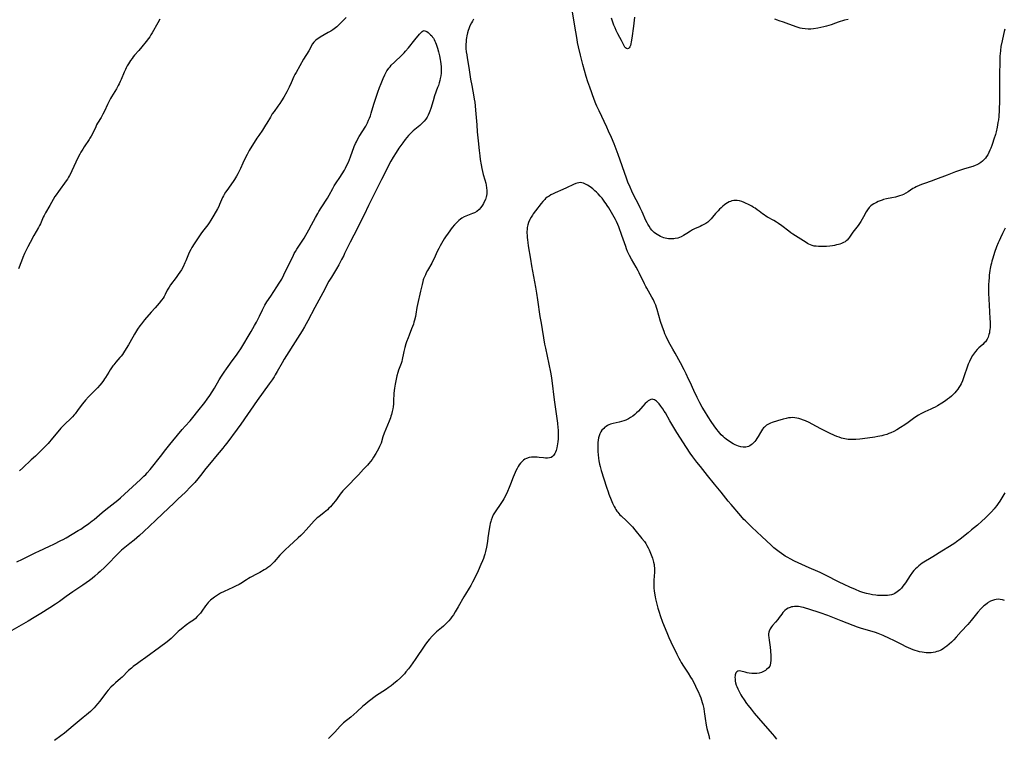
# Model space of a CAD drawing. Units: inches. Extents: x 2098551 to 2103928, y 170185 to 175635.
# Drawn here: x 2100004 to 2100324, y 172572 to 172806 of the extents above; entities that cross this region are included whole.
import ezdxf

# ---------------------------------------------------------------- set-up
doc = ezdxf.new("R2010")
doc.units = ezdxf.units.IN
doc.header["$MEASUREMENT"] = 0
doc.layers.add('c_06_T15S_R20E', color=7, linetype='Continuous')

msp = doc.modelspace()

# ---------------------------------------------------------------- linework, layer by layer
at = {"layer": 'c_06_T15S_R20E'}
for points in [[(2100324.29, 172802.45, 1036), (2100324.1, 172801.75, 1036), (2100323.86, 172800.8, 1036), (2100323.42, 172798.71, 1036), (2100323.07, 172796.82, 1036), (2100322.89, 172795.52, 1036), (2100322.79, 172794.47, 1036), (2100322.74, 172793.83, 1036), (2100322.68, 172792.55, 1036), (2100322.56, 172787.16, 1036), (2100322.57, 172785.25, 1036), (2100322.65, 172781.8, 1036), (2100322.65, 172780.52, 1036), (2100322.62, 172779.37, 1036), (2100322.48, 172776.18, 1036), (2100322.34, 172774.18, 1036), (2100322.22, 172773.03, 1036), (2100322.1, 172772.15, 1036), (2100321.98, 172771.46, 1036), (2100321.83, 172770.69, 1036), (2100321.47, 172769.15, 1036), (2100321.25, 172768.28, 1036), (2100320.81, 172766.74, 1036), (2100320.37, 172765.39, 1036), (2100320.12, 172764.69, 1036), (2100319.79, 172763.83, 1036), (2100319.5, 172763.14, 1036), (2100319.15, 172762.38, 1036), (2100318.8, 172761.73, 1036), (2100318.42, 172761.12, 1036), (2100318, 172760.54, 1036), (2100317.55, 172760.03, 1036), (2100317.08, 172759.58, 1036), (2100316.57, 172759.18, 1036), (2100315.92, 172758.75, 1036), (2100315.22, 172758.39, 1036), (2100314.67, 172758.16, 1036), (2100313.91, 172757.91, 1036), (2100311.2, 172757.13, 1036), (2100309.56, 172756.6, 1036), (2100308.32, 172756.14, 1036), (2100305.54, 172755.06, 1036), (2100301.85, 172753.68, 1036), (2100300.35, 172753.13, 1036), (2100298.2, 172752.39, 1036), (2100297.53, 172752.14, 1036), (2100296.74, 172751.81, 1036), (2100295.54, 172751.28, 1036), (2100294.96, 172750.98, 1036), (2100294.47, 172750.7, 1036), (2100292.91, 172749.69, 1036), (2100292.18, 172749.23, 1036), (2100291.42, 172748.82, 1036), (2100290.83, 172748.56, 1036), (2100290.16, 172748.31, 1036), (2100289.47, 172748.11, 1036), (2100288.78, 172747.93, 1036), (2100287.62, 172747.69, 1036), (2100285.89, 172747.35, 1036), (2100284.96, 172747.12, 1036), (2100284.48, 172746.97, 1036), (2100283.78, 172746.73, 1036), (2100283.17, 172746.5, 1036), (2100282.58, 172746.24, 1036), (2100282.16, 172746.03, 1036), (2100281.75, 172745.81, 1036), (2100281.22, 172745.47, 1036), (2100280.74, 172745.1, 1036), (2100280.21, 172744.58, 1036), (2100279.66, 172743.84, 1036), (2100279.25, 172743.15, 1036), (2100278.36, 172741.51, 1036), (2100277.52, 172740.03, 1036), (2100277.14, 172739.4, 1036), (2100276.72, 172738.77, 1036), (2100276.28, 172738.18, 1036), (2100274.99, 172736.52, 1036), (2100273.88, 172734.94, 1036), (2100273.5, 172734.45, 1036), (2100273.09, 172733.99, 1036), (2100272.83, 172733.75, 1036), (2100272.41, 172733.44, 1036), (2100271.88, 172733.15, 1036), (2100271.3, 172732.9, 1036), (2100270.7, 172732.69, 1036), (2100270.28, 172732.57, 1036), (2100269.6, 172732.4, 1036), (2100268.97, 172732.27, 1036), (2100268.32, 172732.15, 1036), (2100267.42, 172732.03, 1036), (2100266.38, 172731.95, 1036), (2100265.6, 172731.91, 1036), (2100264.55, 172731.9, 1036), (2100263.81, 172731.91, 1036), (2100263.08, 172731.96, 1036), (2100262.4, 172732.05, 1036), (2100261.73, 172732.21, 1036), (2100261.2, 172732.4, 1036), (2100260.69, 172732.64, 1036), (2100260.23, 172732.89, 1036), (2100259.77, 172733.16, 1036), (2100255.49, 172735.91, 1036), (2100254.81, 172736.37, 1036), (2100254.19, 172736.83, 1036), (2100251.88, 172738.57, 1036), (2100250.75, 172739.39, 1036), (2100250.17, 172739.78, 1036), (2100249.29, 172740.32, 1036), (2100247.24, 172741.44, 1036), (2100246.72, 172741.75, 1036), (2100246.13, 172742.14, 1036), (2100245.59, 172742.53, 1036), (2100244.46, 172743.41, 1036), (2100243.83, 172743.86, 1036), (2100243.19, 172744.3, 1036), (2100242.7, 172744.61, 1036), (2100242.09, 172744.97, 1036), (2100240.8, 172745.68, 1036), (2100240.31, 172745.92, 1036), (2100239.6, 172746.23, 1036), (2100238.85, 172746.51, 1036), (2100238.11, 172746.73, 1036), (2100237.36, 172746.85, 1036), (2100236.88, 172746.87, 1036), (2100236.25, 172746.82, 1036), (2100235.63, 172746.69, 1036), (2100235.19, 172746.56, 1036), (2100234.77, 172746.39, 1036), (2100234.22, 172746.1, 1036), (2100233.69, 172745.76, 1036), (2100233.21, 172745.41, 1036), (2100232.74, 172745.04, 1036), (2100232.14, 172744.51, 1036), (2100231.63, 172744.03, 1036), (2100231.16, 172743.54, 1036), (2100230.37, 172742.64, 1036), (2100229.35, 172741.41, 1036), (2100228.92, 172740.91, 1036), (2100228.48, 172740.45, 1036), (2100228.02, 172740.01, 1036), (2100227.78, 172739.82, 1036), (2100227.2, 172739.4, 1036), (2100226.58, 172739.04, 1036), (2100225.93, 172738.71, 1036), (2100225.37, 172738.44, 1036), (2100223.53, 172737.64, 1036), (2100222.85, 172737.29, 1036), (2100222.25, 172736.92, 1036), (2100221.01, 172736.1, 1036), (2100220.49, 172735.78, 1036), (2100219.96, 172735.48, 1036), (2100219.17, 172735.09, 1036), (2100218.6, 172734.86, 1036), (2100218.03, 172734.66, 1036), (2100217.24, 172734.47, 1036), (2100216.78, 172734.39, 1036), (2100216.31, 172734.35, 1036), (2100215.56, 172734.34, 1036), (2100215.04, 172734.39, 1036), (2100214.52, 172734.47, 1036), (2100214.01, 172734.58, 1036), (2100213.5, 172734.72, 1036), (2100212.95, 172734.91, 1036), (2100212.41, 172735.15, 1036), (2100211.86, 172735.43, 1036), (2100211.33, 172735.75, 1036), (2100210.79, 172736.13, 1036), (2100210.42, 172736.45, 1036), (2100210.04, 172736.82, 1036), (2100209.67, 172737.22, 1036), (2100209.21, 172737.8, 1036), (2100208.73, 172738.49, 1036), (2100208.29, 172739.21, 1036), (2100208.08, 172739.59, 1036), (2100207.69, 172740.38, 1036), (2100206.46, 172743.14, 1036), (2100205.86, 172744.43, 1036), (2100205.36, 172745.43, 1036), (2100203.68, 172748.7, 1036), (2100203.13, 172749.84, 1036), (2100202.54, 172751.16, 1036), (2100201.85, 172752.81, 1036), (2100201.37, 172754.08, 1036), (2100198.71, 172761.75, 1036), (2100198.06, 172763.48, 1036), (2100197.38, 172765.21, 1036), (2100196.51, 172767.26, 1036), (2100195.57, 172769.36, 1036), (2100194.99, 172770.62, 1036), (2100192.47, 172775.93, 1036), (2100191.79, 172777.45, 1036), (2100191.46, 172778.24, 1036), (2100190.92, 172779.67, 1036), (2100189.47, 172783.7, 1036), (2100188.88, 172785.42, 1036), (2100188.35, 172787.17, 1036), (2100187.24, 172790.99, 1036), (2100186.87, 172792.31, 1036), (2100186.43, 172794.06, 1036), (2100185.8, 172796.78, 1036), (2100185.51, 172798.19, 1036), (2100185.32, 172799.18, 1036), (2100184.5, 172804.11, 1036), (2100183.86, 172808.14, 1036)], [(2100049.8, 172805.74, 1040), (2100049.08, 172804.53, 1040), (2100047.26, 172801.27, 1040), (2100046.88, 172800.63, 1040), (2100046.49, 172800.03, 1040), (2100046.09, 172799.44, 1040), (2100045.34, 172798.45, 1040), (2100043.95, 172796.74, 1040), (2100042.97, 172795.6, 1040), (2100041.57, 172794.01, 1040), (2100041.14, 172793.5, 1040), (2100040.73, 172792.97, 1040), (2100040.29, 172792.35, 1040), (2100039.57, 172791.24, 1040), (2100039.16, 172790.54, 1040), (2100038.87, 172789.98, 1040), (2100038.59, 172789.42, 1040), (2100038.17, 172788.48, 1040), (2100037.24, 172786.19, 1040), (2100036.92, 172785.47, 1040), (2100036.59, 172784.76, 1040), (2100036.28, 172784.15, 1040), (2100035.67, 172783.09, 1040), (2100034.1, 172780.56, 1040), (2100033.74, 172779.95, 1040), (2100033.39, 172779.33, 1040), (2100033.07, 172778.69, 1040), (2100032.78, 172778.07, 1040), (2100031.8, 172775.9, 1040), (2100031.3, 172774.88, 1040), (2100030.69, 172773.8, 1040), (2100029.54, 172771.91, 1040), (2100029.24, 172771.37, 1040), (2100028.96, 172770.82, 1040), (2100027.87, 172768.53, 1040), (2100027.48, 172767.79, 1040), (2100027.06, 172767.07, 1040), (2100026.81, 172766.67, 1040), (2100025.15, 172764.25, 1040), (2100024.7, 172763.53, 1040), (2100024.1, 172762.51, 1040), (2100023.75, 172761.85, 1040), (2100023.16, 172760.65, 1040), (2100021.16, 172756.43, 1040), (2100020.81, 172755.71, 1040), (2100020.44, 172755, 1040), (2100020.12, 172754.44, 1040), (2100019.72, 172753.81, 1040), (2100019.3, 172753.19, 1040), (2100016.82, 172749.79, 1040), (2100016.06, 172748.71, 1040), (2100015.7, 172748.16, 1040), (2100015.12, 172747.19, 1040), (2100014.03, 172745.26, 1040), (2100012.64, 172742.87, 1040), (2100012.19, 172742, 1040), (2100011.9, 172741.38, 1040), (2100010.97, 172739.31, 1040), (2100010.67, 172738.7, 1040), (2100010.35, 172738.1, 1040), (2100008.88, 172735.5, 1040), (2100007.61, 172733.19, 1040), (2100006.87, 172731.83, 1040), (2100006.18, 172730.48, 1040), (2100005.77, 172729.58, 1040), (2100005.26, 172728.38, 1040), (2100004.77, 172727.14, 1040), (2100003.8, 172724.6, 1040)], [(2100110.35, 172806.28, 1038), (2100107.87, 172803.79, 1038), (2100107.31, 172803.28, 1038), (2100106.86, 172802.91, 1038), (2100106.39, 172802.56, 1038), (2100105.99, 172802.29, 1038), (2100105.28, 172801.85, 1038), (2100104.45, 172801.36, 1038), (2100101.89, 172799.9, 1038), (2100101.38, 172799.59, 1038), (2100100.89, 172799.27, 1038), (2100100.43, 172798.92, 1038), (2100100.08, 172798.59, 1038), (2100099.76, 172798.22, 1038), (2100099.38, 172797.68, 1038), (2100098.13, 172795.5, 1038), (2100096.49, 172792.76, 1038), (2100094.05, 172788.47, 1038), (2100093.68, 172787.75, 1038), (2100093.35, 172787.08, 1038), (2100092.43, 172785.05, 1038), (2100091.76, 172783.62, 1038), (2100091.02, 172782.19, 1038), (2100090.05, 172780.46, 1038), (2100089.33, 172779.25, 1038), (2100088.78, 172778.39, 1038), (2100088.12, 172777.45, 1038), (2100086.87, 172775.77, 1038), (2100086.31, 172774.94, 1038), (2100085.69, 172773.94, 1038), (2100084.55, 172771.94, 1038), (2100084.15, 172771.27, 1038), (2100083.14, 172769.73, 1038), (2100081.89, 172767.94, 1038), (2100081.29, 172767.05, 1038), (2100078.85, 172763.07, 1038), (2100078.11, 172761.76, 1038), (2100077.26, 172760.11, 1038), (2100076.72, 172758.97, 1038), (2100075.94, 172757.2, 1038), (2100075.44, 172756.14, 1038), (2100075.13, 172755.54, 1038), (2100074.7, 172754.76, 1038), (2100074.02, 172753.65, 1038), (2100073.56, 172752.97, 1038), (2100071.52, 172750.13, 1038), (2100071.15, 172749.59, 1038), (2100070.66, 172748.8, 1038), (2100070.42, 172748.37, 1038), (2100070.14, 172747.82, 1038), (2100069.81, 172747.06, 1038), (2100069.2, 172745.54, 1038), (2100068.93, 172744.94, 1038), (2100068.53, 172744.17, 1038), (2100067.29, 172742.05, 1038), (2100066.36, 172740.42, 1038), (2100065.83, 172739.57, 1038), (2100065.4, 172738.97, 1038), (2100063.67, 172736.82, 1038), (2100063.05, 172735.98, 1038), (2100060.88, 172732.72, 1038), (2100060.18, 172731.6, 1038), (2100059.79, 172730.94, 1038), (2100059.29, 172729.95, 1038), (2100059.05, 172729.4, 1038), (2100058.19, 172727.25, 1038), (2100057.9, 172726.56, 1038), (2100057.34, 172725.35, 1038), (2100056.81, 172724.37, 1038), (2100056.31, 172723.56, 1038), (2100055.76, 172722.77, 1038), (2100055.04, 172721.78, 1038), (2100053.29, 172719.46, 1038), (2100052.77, 172718.7, 1038), (2100052.19, 172717.73, 1038), (2100051.5, 172716.36, 1038), (2100051.14, 172715.69, 1038), (2100050.81, 172715.14, 1038), (2100050.29, 172714.42, 1038), (2100049.53, 172713.5, 1038), (2100048.2, 172712.03, 1038), (2100046.97, 172710.61, 1038), (2100044.83, 172708.05, 1038), (2100043.77, 172706.73, 1038), (2100043.3, 172706.1, 1038), (2100042.53, 172705.04, 1038), (2100042.14, 172704.49, 1038), (2100041.5, 172703.48, 1038), (2100040.95, 172702.5, 1038), (2100039.57, 172699.91, 1038), (2100038.86, 172698.73, 1038), (2100037.97, 172697.36, 1038), (2100037.6, 172696.84, 1038), (2100037.21, 172696.33, 1038), (2100036.79, 172695.83, 1038), (2100035.51, 172694.33, 1038), (2100034.86, 172693.51, 1038), (2100034.54, 172693.09, 1038), (2100034.08, 172692.44, 1038), (2100033.63, 172691.79, 1038), (2100033.16, 172691.05, 1038), (2100032.12, 172689.36, 1038), (2100031.8, 172688.87, 1038), (2100031.46, 172688.39, 1038), (2100030.88, 172687.63, 1038), (2100030.23, 172686.85, 1038), (2100029.51, 172686.04, 1038), (2100028.42, 172684.9, 1038), (2100026.55, 172683.03, 1038), (2100025.57, 172681.95, 1038), (2100025.16, 172681.45, 1038), (2100024.57, 172680.7, 1038), (2100023.01, 172678.6, 1038), (2100022.25, 172677.6, 1038), (2100021.91, 172677.18, 1038), (2100021.37, 172676.56, 1038), (2100020.61, 172675.8, 1038), (2100019.13, 172674.45, 1038), (2100018.64, 172673.99, 1038), (2100018.11, 172673.45, 1038), (2100017.61, 172672.91, 1038), (2100017.15, 172672.39, 1038), (2100014.91, 172669.62, 1038), (2100013.49, 172667.95, 1038), (2100012.94, 172667.34, 1038), (2100012.32, 172666.68, 1038), (2100010.46, 172664.85, 1038), (2100009.32, 172663.78, 1038), (2100007.97, 172662.56, 1038), (2100005.25, 172660.05, 1038), (2100004.12, 172659.06, 1038)], [(2100151.73, 172805.77, 1036), (2100151.32, 172805.11, 1036), (2100151.02, 172804.59, 1036), (2100150.62, 172803.81, 1036), (2100150.35, 172803.23, 1036), (2100150.12, 172802.64, 1036), (2100149.93, 172802.09, 1036), (2100149.7, 172801.29, 1036), (2100149.48, 172800.28, 1036), (2100149.39, 172799.72, 1036), (2100149.32, 172799.16, 1036), (2100149.26, 172798.54, 1036), (2100149.22, 172797.53, 1036), (2100149.22, 172796.87, 1036), (2100149.25, 172796.21, 1036), (2100149.35, 172795.1, 1036), (2100149.47, 172794.16, 1036), (2100149.61, 172793.2, 1036), (2100150.14, 172790.07, 1036), (2100150.75, 172786.22, 1036), (2100151.12, 172784.21, 1036), (2100151.5, 172782.34, 1036), (2100151.73, 172781.13, 1036), (2100151.94, 172779.81, 1036), (2100152.07, 172778.8, 1036), (2100152.21, 172777.6, 1036), (2100152.34, 172776.2, 1036), (2100152.72, 172771.43, 1036), (2100152.92, 172769.17, 1036), (2100153.23, 172766.21, 1036), (2100153.52, 172763.05, 1036), (2100153.72, 172761.35, 1036), (2100153.88, 172760.14, 1036), (2100154.15, 172758.4, 1036), (2100154.39, 172757.19, 1036), (2100154.61, 172756.23, 1036), (2100154.86, 172755.3, 1036), (2100155.35, 172753.56, 1036), (2100155.65, 172752.42, 1036), (2100155.8, 172751.79, 1036), (2100155.94, 172750.94, 1036), (2100156.01, 172750.09, 1036), (2100156, 172749.18, 1036), (2100155.88, 172748.3, 1036), (2100155.82, 172748.01, 1036), (2100155.55, 172747.17, 1036), (2100155.19, 172746.36, 1036), (2100154.91, 172745.82, 1036), (2100154.61, 172745.3, 1036), (2100154.12, 172744.58, 1036), (2100153.55, 172743.94, 1036), (2100152.82, 172743.32, 1036), (2100152.06, 172742.88, 1036), (2100151.35, 172742.58, 1036), (2100149.78, 172741.99, 1036), (2100149.2, 172741.76, 1036), (2100148.64, 172741.5, 1036), (2100147.95, 172741.12, 1036), (2100147.45, 172740.76, 1036), (2100146.97, 172740.37, 1036), (2100146.51, 172739.95, 1036), (2100146.02, 172739.47, 1036), (2100145.55, 172738.97, 1036), (2100144.78, 172738.06, 1036), (2100143.41, 172736.22, 1036), (2100142.61, 172735.07, 1036), (2100142.15, 172734.34, 1036), (2100141.7, 172733.6, 1036), (2100140.86, 172732.14, 1036), (2100140.4, 172731.3, 1036), (2100139.81, 172730.1, 1036), (2100138.98, 172728.17, 1036), (2100138.63, 172727.43, 1036), (2100138.11, 172726.44, 1036), (2100136.76, 172724.1, 1036), (2100136.34, 172723.32, 1036), (2100136.04, 172722.72, 1036), (2100135.77, 172722.1, 1036), (2100135.49, 172721.39, 1036), (2100135.36, 172721.03, 1036), (2100135.2, 172720.49, 1036), (2100134.97, 172719.57, 1036), (2100134.5, 172717.44, 1036), (2100133.51, 172713.1, 1036), (2100133.31, 172712.12, 1036), (2100132.94, 172709.93, 1036), (2100132.81, 172709.21, 1036), (2100132.53, 172708, 1036), (2100132.35, 172707.36, 1036), (2100132.16, 172706.72, 1036), (2100131.9, 172705.95, 1036), (2100131.58, 172705.11, 1036), (2100130.75, 172703.06, 1036), (2100130.43, 172702.22, 1036), (2100129.97, 172700.93, 1036), (2100129.75, 172700.28, 1036), (2100129.4, 172699.08, 1036), (2100129.07, 172697.78, 1036), (2100128.95, 172697.24, 1036), (2100128.56, 172695.18, 1036), (2100128.4, 172694.56, 1036), (2100128.18, 172693.92, 1036), (2100127.71, 172692.77, 1036), (2100127.32, 172691.7, 1036), (2100127.09, 172690.97, 1036), (2100126.81, 172689.89, 1036), (2100126.22, 172687.24, 1036), (2100125.98, 172685.93, 1036), (2100125.88, 172685.12, 1036), (2100125.81, 172684.19, 1036), (2100125.73, 172681.73, 1036), (2100125.66, 172680.79, 1036), (2100125.55, 172679.86, 1036), (2100125.45, 172679.21, 1036), (2100125.28, 172678.33, 1036), (2100125.04, 172677.32, 1036), (2100124.88, 172676.8, 1036), (2100124.71, 172676.28, 1036), (2100124.3, 172675.21, 1036), (2100123.16, 172672.59, 1036), (2100122.64, 172671.28, 1036), (2100122.24, 172670.09, 1036), (2100121.64, 172668.05, 1036), (2100121.4, 172667.39, 1036), (2100121.18, 172666.9, 1036), (2100120.94, 172666.41, 1036), (2100120.42, 172665.47, 1036), (2100119.92, 172664.62, 1036), (2100119.19, 172663.44, 1036), (2100118.72, 172662.74, 1036), (2100118.24, 172662.08, 1036), (2100117.73, 172661.44, 1036), (2100117.27, 172660.91, 1036), (2100115.99, 172659.58, 1036), (2100114.32, 172657.79, 1036), (2100110.16, 172653.52, 1036), (2100109.21, 172652.5, 1036), (2100108.76, 172651.96, 1036), (2100108.41, 172651.5, 1036), (2100107.39, 172650.02, 1036), (2100106.88, 172649.33, 1036), (2100106.12, 172648.39, 1036), (2100105.68, 172647.88, 1036), (2100105.22, 172647.39, 1036), (2100104.71, 172646.88, 1036), (2100104.2, 172646.41, 1036), (2100103.12, 172645.5, 1036), (2100101.38, 172644.14, 1036), (2100100.89, 172643.72, 1036), (2100100.4, 172643.28, 1036), (2100099.93, 172642.83, 1036), (2100099.05, 172641.87, 1036), (2100097.37, 172639.91, 1036), (2100096.34, 172638.82, 1036), (2100095.54, 172638.02, 1036), (2100094.76, 172637.28, 1036), (2100091.74, 172634.6, 1036), (2100090.57, 172633.47, 1036), (2100089.97, 172632.86, 1036), (2100088.81, 172631.62, 1036), (2100086.94, 172629.46, 1036), (2100086.52, 172629.01, 1036), (2100086.05, 172628.57, 1036), (2100085.49, 172628.1, 1036), (2100084.91, 172627.67, 1036), (2100084.27, 172627.23, 1036), (2100083.66, 172626.85, 1036), (2100082.24, 172626.02, 1036), (2100081.39, 172625.54, 1036), (2100079.14, 172624.34, 1036), (2100078.61, 172624.04, 1036), (2100077.95, 172623.66, 1036), (2100076.07, 172622.46, 1036), (2100075.52, 172622.14, 1036), (2100074.38, 172621.53, 1036), (2100073.51, 172621.12, 1036), (2100070.7, 172619.87, 1036), (2100069.53, 172619.29, 1036), (2100068.78, 172618.87, 1036), (2100068.14, 172618.47, 1036), (2100067.51, 172618.04, 1036), (2100067.07, 172617.7, 1036), (2100066.27, 172617.04, 1036), (2100065.92, 172616.7, 1036), (2100065.52, 172616.3, 1036), (2100065.15, 172615.87, 1036), (2100064.6, 172615.16, 1036), (2100063.41, 172613.43, 1036), (2100062.95, 172612.83, 1036), (2100062.44, 172612.24, 1036), (2100061.9, 172611.67, 1036), (2100061.31, 172611.11, 1036), (2100060.7, 172610.58, 1036), (2100060.18, 172610.18, 1036), (2100059.68, 172609.83, 1036), (2100058.41, 172608.98, 1036), (2100058, 172608.69, 1036), (2100057.2, 172608.08, 1036), (2100056.27, 172607.32, 1036), (2100055.75, 172606.86, 1036), (2100055.25, 172606.39, 1036), (2100053.46, 172604.57, 1036), (2100052.81, 172604, 1036), (2100052.13, 172603.47, 1036), (2100049.61, 172601.66, 1036), (2100045.25, 172598.44, 1036), (2100043.39, 172597.14, 1036), (2100042.48, 172596.47, 1036), (2100041.13, 172595.43, 1036), (2100040.54, 172594.95, 1036), (2100039.62, 172594.13, 1036), (2100039.1, 172593.62, 1036), (2100037.99, 172592.49, 1036), (2100037.49, 172592.02, 1036), (2100036.98, 172591.57, 1036), (2100035.34, 172590.16, 1036), (2100034.67, 172589.55, 1036), (2100033.85, 172588.72, 1036), (2100033.03, 172587.8, 1036), (2100032.48, 172587.11, 1036), (2100030.29, 172584.25, 1036), (2100029.53, 172583.31, 1036), (2100029.01, 172582.7, 1036), (2100028.47, 172582.1, 1036), (2100027.87, 172581.47, 1036), (2100027.24, 172580.87, 1036), (2100026.61, 172580.29, 1036), (2100025.98, 172579.76, 1036), (2100024.89, 172578.87, 1036), (2100021.59, 172576.26, 1036), (2100018.75, 172573.86, 1036), (2100017.64, 172573, 1036), (2100015.54, 172571.45, 1036)], [(2100204.05, 172806.34, 1038), (2100203.68, 172803.48, 1038), (2100203.12, 172799.59, 1038), (2100202.93, 172798.39, 1038), (2100202.79, 172797.68, 1038), (2100202.65, 172797.19, 1038), (2100202.48, 172796.76, 1038), (2100202.3, 172796.46, 1038), (2100202.09, 172796.24, 1038), (2100201.73, 172796.1, 1038), (2100201.37, 172796.19, 1038), (2100201.13, 172796.39, 1038), (2100200.9, 172796.68, 1038), (2100200.56, 172797.26, 1038), (2100199.81, 172798.78, 1038), (2100199.26, 172799.84, 1038), (2100198.62, 172801, 1038), (2100198.09, 172802.05, 1038), (2100197.71, 172802.9, 1038), (2100197.34, 172803.8, 1038), (2100196.88, 172805.05, 1038), (2100196.52, 172806.11, 1038)], [(2100273.43, 172805.63, 1038), (2100272.28, 172805.38, 1038), (2100271.55, 172805.2, 1038), (2100270.84, 172805, 1038), (2100270.2, 172804.79, 1038), (2100269.34, 172804.47, 1038), (2100267.85, 172803.88, 1038), (2100267.19, 172803.66, 1038), (2100266.35, 172803.42, 1038), (2100265.47, 172803.23, 1038), (2100263.55, 172802.86, 1038), (2100262.12, 172802.63, 1038), (2100261.33, 172802.54, 1038), (2100260.39, 172802.51, 1038), (2100259.45, 172802.55, 1038), (2100258.52, 172802.68, 1038), (2100257.84, 172802.83, 1038), (2100257.16, 172803.03, 1038), (2100256.49, 172803.25, 1038), (2100253.25, 172804.46, 1038), (2100252.44, 172804.74, 1038), (2100251.04, 172805.18, 1038), (2100250.46, 172805.39, 1038), (2100249.65, 172805.74, 1038)], [(2100003.34, 172629.53, 1038), (2100005.15, 172630.34, 1038), (2100007.11, 172631.28, 1038), (2100009.46, 172632.48, 1038), (2100010.48, 172632.99, 1038), (2100013.91, 172634.56, 1038), (2100015.37, 172635.27, 1038), (2100017.56, 172636.36, 1038), (2100018.37, 172636.78, 1038), (2100019.33, 172637.3, 1038), (2100023.27, 172639.61, 1038), (2100024.09, 172640.12, 1038), (2100025, 172640.72, 1038), (2100026.7, 172641.95, 1038), (2100027.8, 172642.79, 1038), (2100028.39, 172643.28, 1038), (2100031.04, 172645.51, 1038), (2100032.21, 172646.45, 1038), (2100035.16, 172648.73, 1038), (2100036.09, 172649.5, 1038), (2100036.97, 172650.29, 1038), (2100043.5, 172656.25, 1038), (2100044.57, 172657.26, 1038), (2100045.21, 172657.89, 1038), (2100045.65, 172658.37, 1038), (2100046.59, 172659.46, 1038), (2100050.43, 172664.22, 1038), (2100051.34, 172665.39, 1038), (2100053.04, 172667.61, 1038), (2100053.95, 172668.74, 1038), (2100057.06, 172672.44, 1038), (2100058.05, 172673.58, 1038), (2100059.58, 172675.28, 1038), (2100060.51, 172676.36, 1038), (2100062.14, 172678.46, 1038), (2100064.36, 172681.21, 1038), (2100065.19, 172682.31, 1038), (2100066, 172683.5, 1038), (2100066.81, 172684.75, 1038), (2100067.53, 172685.93, 1038), (2100069.07, 172688.56, 1038), (2100069.84, 172689.8, 1038), (2100070.69, 172691.11, 1038), (2100071.42, 172692.19, 1038), (2100071.93, 172692.91, 1038), (2100073.3, 172694.77, 1038), (2100074.71, 172696.65, 1038), (2100075.34, 172697.57, 1038), (2100076.04, 172698.68, 1038), (2100079.41, 172704.33, 1038), (2100080.57, 172706.24, 1038), (2100081.19, 172707.33, 1038), (2100081.54, 172707.96, 1038), (2100082.18, 172709.25, 1038), (2100083.13, 172711.35, 1038), (2100083.43, 172711.97, 1038), (2100083.91, 172712.83, 1038), (2100084.58, 172713.89, 1038), (2100085.89, 172715.82, 1038), (2100087.82, 172718.79, 1038), (2100088.56, 172719.95, 1038), (2100088.97, 172720.63, 1038), (2100089.36, 172721.32, 1038), (2100090.06, 172722.69, 1038), (2100090.97, 172724.58, 1038), (2100091.97, 172726.57, 1038), (2100093.15, 172729.05, 1038), (2100093.44, 172729.63, 1038), (2100093.83, 172730.31, 1038), (2100094.3, 172731.07, 1038), (2100095.84, 172733.34, 1038), (2100096.66, 172734.66, 1038), (2100098.2, 172737.36, 1038), (2100099.04, 172738.91, 1038), (2100100.31, 172741.32, 1038), (2100101.06, 172742.66, 1038), (2100101.4, 172743.23, 1038), (2100102.16, 172744.44, 1038), (2100104.2, 172747.57, 1038), (2100104.82, 172748.6, 1038), (2100105.97, 172750.78, 1038), (2100106.43, 172751.57, 1038), (2100107.09, 172752.59, 1038), (2100108.31, 172754.35, 1038), (2100109.06, 172755.5, 1038), (2100109.76, 172756.68, 1038), (2100110.08, 172757.3, 1038), (2100110.45, 172758.05, 1038), (2100111.02, 172759.34, 1038), (2100111.68, 172761.01, 1038), (2100112.95, 172764.43, 1038), (2100113.32, 172765.31, 1038), (2100113.62, 172765.95, 1038), (2100114.02, 172766.71, 1038), (2100114.55, 172767.64, 1038), (2100116.66, 172771.02, 1038), (2100117.26, 172772.12, 1038), (2100117.62, 172772.89, 1038), (2100117.91, 172773.59, 1038), (2100118.17, 172774.3, 1038), (2100118.47, 172775.22, 1038), (2100119.33, 172778.1, 1038), (2100120.6, 172782.01, 1038), (2100121.13, 172783.54, 1038), (2100121.65, 172784.88, 1038), (2100122.36, 172786.51, 1038), (2100122.88, 172787.62, 1038), (2100123.21, 172788.28, 1038), (2100123.56, 172788.91, 1038), (2100123.95, 172789.51, 1038), (2100124.15, 172789.8, 1038), (2100124.56, 172790.31, 1038), (2100124.99, 172790.79, 1038), (2100125.98, 172791.79, 1038), (2100126.52, 172792.31, 1038), (2100127.9, 172793.56, 1038), (2100128.54, 172794.18, 1038), (2100129.13, 172794.81, 1038), (2100129.57, 172795.3, 1038), (2100130.56, 172796.48, 1038), (2100132.68, 172799.05, 1038), (2100134.1, 172800.84, 1038), (2100134.43, 172801.23, 1038), (2100134.76, 172801.56, 1038), (2100135.03, 172801.78, 1038), (2100135.32, 172801.94, 1038), (2100135.61, 172802.01, 1038), (2100135.91, 172801.99, 1038), (2100136.22, 172801.88, 1038), (2100136.5, 172801.73, 1038), (2100136.95, 172801.42, 1038), (2100137.4, 172801.03, 1038), (2100137.76, 172800.68, 1038), (2100138.11, 172800.29, 1038), (2100138.38, 172799.93, 1038), (2100138.64, 172799.55, 1038), (2100138.91, 172799.09, 1038), (2100139.14, 172798.62, 1038), (2100139.36, 172798.13, 1038), (2100139.59, 172797.57, 1038), (2100139.8, 172796.95, 1038), (2100140, 172796.32, 1038), (2100140.31, 172795.18, 1038), (2100140.62, 172793.87, 1038), (2100140.86, 172792.69, 1038), (2100140.99, 172791.97, 1038), (2100141.09, 172791.26, 1038), (2100141.19, 172790.3, 1038), (2100141.22, 172789.51, 1038), (2100141.21, 172788.84, 1038), (2100141.16, 172788.18, 1038), (2100141.06, 172787.32, 1038), (2100140.91, 172786.5, 1038), (2100140.74, 172785.78, 1038), (2100140.54, 172785.07, 1038), (2100140.28, 172784.23, 1038), (2100140.04, 172783.55, 1038), (2100139.05, 172780.84, 1038), (2100138.55, 172779.23, 1038), (2100137.83, 172776.76, 1038), (2100137.53, 172775.86, 1038), (2100137.32, 172775.33, 1038), (2100136.99, 172774.61, 1038), (2100136.59, 172773.9, 1038), (2100136.15, 172773.22, 1038), (2100135.65, 172772.59, 1038), (2100135.34, 172772.25, 1038), (2100134.68, 172771.61, 1038), (2100134.25, 172771.23, 1038), (2100132.62, 172769.9, 1038), (2100132.11, 172769.46, 1038), (2100131.43, 172768.83, 1038), (2100131.02, 172768.4, 1038), (2100130.62, 172767.97, 1038), (2100130.06, 172767.32, 1038), (2100129.53, 172766.66, 1038), (2100128.73, 172765.62, 1038), (2100127.47, 172763.86, 1038), (2100126.51, 172762.41, 1038), (2100125.63, 172760.95, 1038), (2100124.87, 172759.61, 1038), (2100124.09, 172758.17, 1038), (2100123.49, 172756.99, 1038), (2100121.83, 172753.63, 1038), (2100120.48, 172751.09, 1038), (2100119.8, 172749.77, 1038), (2100117.54, 172745.24, 1038), (2100116.14, 172742.21, 1038), (2100115.54, 172740.99, 1038), (2100113.97, 172737.89, 1038), (2100111.59, 172733.35, 1038), (2100110.93, 172731.97, 1038), (2100109.82, 172729.59, 1038), (2100109.51, 172728.98, 1038), (2100108.83, 172727.68, 1038), (2100107.88, 172725.97, 1038), (2100107.12, 172724.66, 1038), (2100105.51, 172721.99, 1038), (2100104.73, 172720.61, 1038), (2100102.72, 172716.86, 1038), (2100100.17, 172712.14, 1038), (2100097.83, 172707.73, 1038), (2100096.75, 172705.79, 1038), (2100095.99, 172704.51, 1038), (2100094.49, 172702.08, 1038), (2100090.17, 172695.26, 1038), (2100089.47, 172694.07, 1038), (2100087.89, 172691.25, 1038), (2100087.25, 172690.19, 1038), (2100086.89, 172689.61, 1038), (2100086.23, 172688.62, 1038), (2100085.3, 172687.27, 1038), (2100081.45, 172681.85, 1038), (2100076.13, 172674.21, 1038), (2100074.93, 172672.56, 1038), (2100071.53, 172668.03, 1038), (2100070.92, 172667.25, 1038), (2100070.2, 172666.36, 1038), (2100067.87, 172663.62, 1038), (2100066.43, 172661.88, 1038), (2100064.77, 172659.83, 1038), (2100062.95, 172657.5, 1038), (2100062.11, 172656.47, 1038), (2100061.11, 172655.29, 1038), (2100060.28, 172654.39, 1038), (2100059.77, 172653.85, 1038), (2100058.07, 172652.16, 1038), (2100055.66, 172649.79, 1038), (2100054.35, 172648.52, 1038), (2100050.76, 172645.2, 1038), (2100048.38, 172642.92, 1038), (2100046.48, 172641.13, 1038), (2100044.41, 172639.22, 1038), (2100043.12, 172638.07, 1038), (2100041.38, 172636.57, 1038), (2100039.99, 172635.41, 1038), (2100037.85, 172633.67, 1038), (2100037.32, 172633.22, 1038), (2100036.63, 172632.59, 1038), (2100035.79, 172631.76, 1038), (2100032.87, 172628.7, 1038), (2100031.89, 172627.75, 1038), (2100030.4, 172626.36, 1038), (2100029.78, 172625.8, 1038), (2100028.66, 172624.83, 1038), (2100027.77, 172624.1, 1038), (2100026.93, 172623.44, 1038), (2100025.88, 172622.66, 1038), (2100024.74, 172621.87, 1038), (2100021.5, 172619.74, 1038), (2100020.45, 172619.03, 1038), (2100019.33, 172618.22, 1038), (2100017.13, 172616.61, 1038), (2100015.87, 172615.73, 1038), (2100014.04, 172614.53, 1038), (2100011.1, 172612.68, 1038), (2100008.95, 172611.36, 1038), (2100007.02, 172610.21, 1038), (2100001.63, 172607.18, 1038)], [(2100324.46, 172737.83, 1034), (2100323.59, 172736.16, 1034), (2100322.88, 172734.7, 1034), (2100322.45, 172733.78, 1034), (2100322.15, 172733.08, 1034), (2100321.66, 172731.81, 1034), (2100321.01, 172729.91, 1034), (2100320.43, 172728.16, 1034), (2100320.13, 172727.11, 1034), (2100319.96, 172726.47, 1034), (2100319.81, 172725.82, 1034), (2100319.6, 172724.76, 1034), (2100319.5, 172724.15, 1034), (2100319.28, 172722.57, 1034), (2100319.21, 172721.9, 1034), (2100319.1, 172720.55, 1034), (2100319.05, 172719.62, 1034), (2100319.03, 172718.68, 1034), (2100319.03, 172717.65, 1034), (2100319.05, 172716.74, 1034), (2100319.22, 172712.83, 1034), (2100319.5, 172708.55, 1034), (2100319.55, 172707.3, 1034), (2100319.55, 172706.73, 1034), (2100319.55, 172706.15, 1034), (2100319.52, 172705.54, 1034), (2100319.46, 172704.94, 1034), (2100319.4, 172704.45, 1034), (2100319.3, 172703.9, 1034), (2100319.18, 172703.36, 1034), (2100319.05, 172702.92, 1034), (2100318.9, 172702.5, 1034), (2100318.56, 172701.76, 1034), (2100318.05, 172700.99, 1034), (2100317.67, 172700.56, 1034), (2100317.19, 172700.11, 1034), (2100315.85, 172698.99, 1034), (2100315.3, 172698.44, 1034), (2100314.79, 172697.84, 1034), (2100314.46, 172697.4, 1034), (2100313.86, 172696.47, 1034), (2100313.18, 172695.26, 1034), (2100312.8, 172694.5, 1034), (2100312.43, 172693.66, 1034), (2100312.1, 172692.75, 1034), (2100311.16, 172689.93, 1034), (2100310.79, 172688.88, 1034), (2100310.55, 172688.27, 1034), (2100310.11, 172687.32, 1034), (2100309.79, 172686.71, 1034), (2100309.43, 172686.12, 1034), (2100309.04, 172685.55, 1034), (2100308.52, 172684.9, 1034), (2100308.08, 172684.41, 1034), (2100307.62, 172683.93, 1034), (2100307, 172683.34, 1034), (2100306.35, 172682.78, 1034), (2100305.71, 172682.27, 1034), (2100305.03, 172681.77, 1034), (2100303.87, 172680.99, 1034), (2100302.49, 172680.16, 1034), (2100301.73, 172679.74, 1034), (2100300.96, 172679.35, 1034), (2100300.33, 172679.04, 1034), (2100298.3, 172678.16, 1034), (2100297.66, 172677.86, 1034), (2100296.99, 172677.51, 1034), (2100296.33, 172677.13, 1034), (2100295.74, 172676.76, 1034), (2100294.68, 172676.05, 1034), (2100292.89, 172674.69, 1034), (2100291.87, 172673.98, 1034), (2100290.45, 172673.06, 1034), (2100289.27, 172672.34, 1034), (2100288.28, 172671.81, 1034), (2100287.29, 172671.37, 1034), (2100286.64, 172671.11, 1034), (2100285.99, 172670.88, 1034), (2100285.05, 172670.59, 1034), (2100284.34, 172670.4, 1034), (2100283.12, 172670.14, 1034), (2100282.12, 172669.96, 1034), (2100281.29, 172669.85, 1034), (2100277.17, 172669.34, 1034), (2100275.89, 172669.22, 1034), (2100274.7, 172669.16, 1034), (2100274.08, 172669.17, 1034), (2100273.47, 172669.21, 1034), (2100272.91, 172669.29, 1034), (2100272.36, 172669.39, 1034), (2100271.79, 172669.53, 1034), (2100271.22, 172669.69, 1034), (2100270.51, 172669.93, 1034), (2100269.78, 172670.22, 1034), (2100269, 172670.55, 1034), (2100267.37, 172671.28, 1034), (2100265.6, 172672.12, 1034), (2100264.5, 172672.67, 1034), (2100261.72, 172674.22, 1034), (2100260.74, 172674.72, 1034), (2100259.58, 172675.24, 1034), (2100258.95, 172675.49, 1034), (2100258.07, 172675.8, 1034), (2100257.4, 172676, 1034), (2100256.73, 172676.17, 1034), (2100256.05, 172676.28, 1034), (2100255.36, 172676.33, 1034), (2100254.69, 172676.3, 1034), (2100254.01, 172676.21, 1034), (2100253.33, 172676.08, 1034), (2100252.31, 172675.82, 1034), (2100250.45, 172675.27, 1034), (2100248.76, 172674.7, 1034), (2100248.15, 172674.47, 1034), (2100247.49, 172674.18, 1034), (2100246.94, 172673.86, 1034), (2100246.55, 172673.58, 1034), (2100246.2, 172673.26, 1034), (2100245.9, 172672.95, 1034), (2100245.62, 172672.6, 1034), (2100245.27, 172672.08, 1034), (2100244.94, 172671.53, 1034), (2100244.21, 172670.22, 1034), (2100243.76, 172669.5, 1034), (2100243.43, 172669.04, 1034), (2100243.08, 172668.61, 1034), (2100242.54, 172668.05, 1034), (2100242.22, 172667.74, 1034), (2100241.88, 172667.47, 1034), (2100241.48, 172667.19, 1034), (2100241.06, 172666.96, 1034), (2100240.62, 172666.8, 1034), (2100240.17, 172666.7, 1034), (2100239.73, 172666.67, 1034), (2100239.28, 172666.69, 1034), (2100238.53, 172666.83, 1034), (2100237.76, 172667.06, 1034), (2100237.25, 172667.26, 1034), (2100236.68, 172667.53, 1034), (2100236.11, 172667.82, 1034), (2100235.55, 172668.15, 1034), (2100235.05, 172668.46, 1034), (2100234.55, 172668.8, 1034), (2100233.8, 172669.35, 1034), (2100233.28, 172669.78, 1034), (2100232.77, 172670.22, 1034), (2100232.21, 172670.76, 1034), (2100231.75, 172671.26, 1034), (2100231.26, 172671.83, 1034), (2100230.8, 172672.44, 1034), (2100229.94, 172673.64, 1034), (2100228.96, 172675.04, 1034), (2100227.94, 172676.56, 1034), (2100226.7, 172678.49, 1034), (2100226, 172679.67, 1034), (2100225.22, 172681.08, 1034), (2100224.32, 172682.87, 1034), (2100223.25, 172685.17, 1034), (2100222.06, 172687.85, 1034), (2100221.6, 172688.84, 1034), (2100220.8, 172690.51, 1034), (2100220.1, 172691.89, 1034), (2100218.92, 172694.11, 1034), (2100217.17, 172697.21, 1034), (2100216.42, 172698.58, 1034), (2100215.2, 172700.88, 1034), (2100214.33, 172702.65, 1034), (2100213.91, 172703.58, 1034), (2100213.61, 172704.3, 1034), (2100213.07, 172705.73, 1034), (2100212.48, 172707.59, 1034), (2100211.36, 172711.48, 1034), (2100211.17, 172712.07, 1034), (2100210.9, 172712.8, 1034), (2100210.54, 172713.7, 1034), (2100210.14, 172714.58, 1034), (2100209.68, 172715.46, 1034), (2100207.97, 172718.36, 1034), (2100207.69, 172718.89, 1034), (2100207.26, 172719.73, 1034), (2100205.53, 172723.34, 1034), (2100205.18, 172724.04, 1034), (2100204.56, 172725.18, 1034), (2100203.04, 172727.81, 1034), (2100202.38, 172729.03, 1034), (2100202.07, 172729.67, 1034), (2100201.76, 172730.33, 1034), (2100201.45, 172731.1, 1034), (2100201.16, 172731.88, 1034), (2100199.84, 172735.52, 1034), (2100198.87, 172738.33, 1034), (2100198.6, 172739, 1034), (2100198.12, 172740.01, 1034), (2100197.79, 172740.63, 1034), (2100195.67, 172744.42, 1034), (2100195.16, 172745.24, 1034), (2100194.79, 172745.81, 1034), (2100194.4, 172746.35, 1034), (2100193.45, 172747.58, 1034), (2100192.88, 172748.26, 1034), (2100192.23, 172748.98, 1034), (2100191.7, 172749.51, 1034), (2100191.15, 172750.02, 1034), (2100190.46, 172750.61, 1034), (2100189.58, 172751.27, 1034), (2100188.78, 172751.78, 1034), (2100188.34, 172752.03, 1034), (2100187.9, 172752.25, 1034), (2100187.39, 172752.46, 1034), (2100186.9, 172752.6, 1034), (2100186.4, 172752.67, 1034), (2100185.9, 172752.63, 1034), (2100185.4, 172752.5, 1034), (2100184.89, 172752.32, 1034), (2100184.16, 172752, 1034), (2100181.89, 172750.92, 1034), (2100180.75, 172750.4, 1034), (2100178.2, 172749.33, 1034), (2100177.54, 172749.02, 1034), (2100176.86, 172748.67, 1034), (2100176.24, 172748.3, 1034), (2100175.66, 172747.89, 1034), (2100175.13, 172747.46, 1034), (2100174.83, 172747.18, 1034), (2100174.23, 172746.54, 1034), (2100173.67, 172745.85, 1034), (2100171.86, 172743.5, 1034), (2100171.1, 172742.49, 1034), (2100170.85, 172742.11, 1034), (2100170.41, 172741.41, 1034), (2100170.03, 172740.7, 1034), (2100169.89, 172740.44, 1034), (2100169.59, 172739.73, 1034), (2100169.32, 172738.9, 1034), (2100169.16, 172738.11, 1034), (2100169.09, 172737.42, 1034), (2100169.06, 172736.72, 1034), (2100169.06, 172736.18, 1034), (2100169.08, 172735.62, 1034), (2100169.13, 172734.84, 1034), (2100169.2, 172734.06, 1034), (2100169.3, 172733.23, 1034), (2100169.46, 172732.11, 1034), (2100170.16, 172727.83, 1034), (2100170.54, 172725.57, 1034), (2100171.16, 172722.11, 1034), (2100171.82, 172718.66, 1034), (2100172.15, 172716.75, 1034), (2100172.49, 172714.56, 1034), (2100173.28, 172709.17, 1034), (2100173.64, 172706.95, 1034), (2100174.8, 172700.19, 1034), (2100175.05, 172698.93, 1034), (2100176.72, 172691.12, 1034), (2100176.93, 172689.88, 1034), (2100177.16, 172688.33, 1034), (2100177.92, 172682.15, 1034), (2100178.24, 172679.82, 1034), (2100178.8, 172676.08, 1034), (2100178.99, 172674.5, 1034), (2100179.12, 172673.04, 1034), (2100179.15, 172672.4, 1034), (2100179.19, 172671.21, 1034), (2100179.19, 172670.03, 1034), (2100179.16, 172669.38, 1034), (2100179.09, 172668.42, 1034), (2100179.01, 172667.77, 1034), (2100178.92, 172667.14, 1034), (2100178.79, 172666.5, 1034), (2100178.56, 172665.66, 1034), (2100178.37, 172665.13, 1034), (2100178.13, 172664.65, 1034), (2100177.73, 172664.06, 1034), (2100177.33, 172663.68, 1034), (2100176.87, 172663.41, 1034), (2100176.36, 172663.25, 1034), (2100175.73, 172663.18, 1034), (2100175.03, 172663.18, 1034), (2100174.39, 172663.23, 1034), (2100173, 172663.4, 1034), (2100172.36, 172663.46, 1034), (2100171.71, 172663.5, 1034), (2100171.34, 172663.5, 1034), (2100170.53, 172663.46, 1034), (2100169.74, 172663.33, 1034), (2100168.94, 172663.08, 1034), (2100168.37, 172662.79, 1034), (2100167.9, 172662.46, 1034), (2100167.46, 172662.08, 1034), (2100166.98, 172661.54, 1034), (2100166.54, 172660.95, 1034), (2100166.22, 172660.45, 1034), (2100165.83, 172659.75, 1034), (2100165.47, 172659.01, 1034), (2100165.22, 172658.45, 1034), (2100164.63, 172657.02, 1034), (2100163.73, 172654.69, 1034), (2100163.29, 172653.61, 1034), (2100162.73, 172652.31, 1034), (2100162.17, 172651.15, 1034), (2100161.54, 172649.97, 1034), (2100161.18, 172649.37, 1034), (2100160.79, 172648.75, 1034), (2100160.39, 172648.14, 1034), (2100158.9, 172646.04, 1034), (2100158.48, 172645.39, 1034), (2100158.1, 172644.72, 1034), (2100157.72, 172643.89, 1034), (2100157.39, 172642.99, 1034), (2100157.28, 172642.61, 1034), (2100157.11, 172641.93, 1034), (2100156.97, 172641.25, 1034), (2100156.79, 172640.14, 1034), (2100156.39, 172637.28, 1034), (2100156.2, 172636.05, 1034), (2100155.87, 172634.19, 1034), (2100155.58, 172632.79, 1034), (2100155.38, 172631.98, 1034), (2100155.18, 172631.3, 1034), (2100154.92, 172630.57, 1034), (2100154.64, 172629.84, 1034), (2100154.12, 172628.62, 1034), (2100153.16, 172626.51, 1034), (2100152.19, 172624.45, 1034), (2100151.38, 172622.87, 1034), (2100150.77, 172621.75, 1034), (2100150.28, 172620.91, 1034), (2100149.09, 172619.01, 1034), (2100148.56, 172618.12, 1034), (2100146.72, 172614.84, 1034), (2100145.77, 172613.22, 1034), (2100145.18, 172612.31, 1034), (2100144.7, 172611.64, 1034), (2100144.2, 172610.99, 1034), (2100143.62, 172610.31, 1034), (2100143.05, 172609.71, 1034), (2100142.47, 172609.12, 1034), (2100141.9, 172608.58, 1034), (2100141.31, 172608.05, 1034), (2100139.72, 172606.7, 1034), (2100138.71, 172605.79, 1034), (2100138.24, 172605.31, 1034), (2100137.42, 172604.39, 1034), (2100136.76, 172603.56, 1034), (2100135.91, 172602.38, 1034), (2100132.78, 172597.79, 1034), (2100131.25, 172595.63, 1034), (2100130.6, 172594.76, 1034), (2100129.75, 172593.7, 1034), (2100129.24, 172593.11, 1034), (2100128.55, 172592.37, 1034), (2100127.95, 172591.79, 1034), (2100126.85, 172590.81, 1034), (2100125.71, 172589.87, 1034), (2100124.9, 172589.25, 1034), (2100124.01, 172588.6, 1034), (2100123.38, 172588.15, 1034), (2100121.05, 172586.59, 1034), (2100120.22, 172586.02, 1034), (2100117.49, 172583.99, 1034), (2100116.55, 172583.25, 1034), (2100115.75, 172582.56, 1034), (2100113.81, 172580.76, 1034), (2100112.76, 172579.84, 1034), (2100111.79, 172579.03, 1034), (2100109.48, 172577.15, 1034), (2100108.95, 172576.68, 1034), (2100108.36, 172576.09, 1034), (2100106.66, 172574.2, 1034), (2100106.02, 172573.52, 1034), (2100105.23, 172572.72, 1034), (2100104.52, 172572.08, 1034)], [(2100324.34, 172651.85, 1032), (2100322.69, 172649.21, 1032), (2100322.15, 172648.39, 1032), (2100321.68, 172647.73, 1032), (2100321.19, 172647.09, 1032), (2100320.86, 172646.68, 1032), (2100320.01, 172645.72, 1032), (2100318.94, 172644.64, 1032), (2100317.91, 172643.66, 1032), (2100316.87, 172642.69, 1032), (2100315.44, 172641.44, 1032), (2100313.51, 172639.82, 1032), (2100312.43, 172638.94, 1032), (2100309.77, 172636.82, 1032), (2100308.67, 172636.01, 1032), (2100308.04, 172635.56, 1032), (2100306.38, 172634.47, 1032), (2100303.86, 172632.91, 1032), (2100300.9, 172631.11, 1032), (2100297.52, 172629, 1032), (2100296.9, 172628.57, 1032), (2100296.34, 172628.14, 1032), (2100295.81, 172627.68, 1032), (2100295.32, 172627.2, 1032), (2100294.8, 172626.62, 1032), (2100294.38, 172626.09, 1032), (2100293.61, 172624.99, 1032), (2100292.03, 172622.61, 1032), (2100291.24, 172621.53, 1032), (2100290.74, 172620.92, 1032), (2100290.21, 172620.36, 1032), (2100289.81, 172620.01, 1032), (2100289.39, 172619.68, 1032), (2100288.62, 172619.23, 1032), (2100288.13, 172619.01, 1032), (2100287.53, 172618.81, 1032), (2100286.86, 172618.66, 1032), (2100286.18, 172618.56, 1032), (2100285.4, 172618.5, 1032), (2100284.76, 172618.49, 1032), (2100283.89, 172618.51, 1032), (2100283.01, 172618.57, 1032), (2100282.47, 172618.63, 1032), (2100281.28, 172618.8, 1032), (2100280.49, 172618.94, 1032), (2100279.41, 172619.19, 1032), (2100278.14, 172619.57, 1032), (2100277.24, 172619.89, 1032), (2100275.78, 172620.46, 1032), (2100273.99, 172621.24, 1032), (2100272.14, 172622.09, 1032), (2100270.45, 172622.9, 1032), (2100266.05, 172625.11, 1032), (2100264.31, 172625.97, 1032), (2100263.61, 172626.29, 1032), (2100260.77, 172627.53, 1032), (2100258.4, 172628.58, 1032), (2100256.04, 172629.7, 1032), (2100254.63, 172630.41, 1032), (2100253.81, 172630.86, 1032), (2100252.99, 172631.34, 1032), (2100252.52, 172631.64, 1032), (2100251.74, 172632.17, 1032), (2100250.97, 172632.73, 1032), (2100250.17, 172633.34, 1032), (2100249.3, 172634.06, 1032), (2100248.4, 172634.89, 1032), (2100245.38, 172637.74, 1032), (2100242.12, 172640.72, 1032), (2100241.02, 172641.77, 1032), (2100240.03, 172642.77, 1032), (2100239.56, 172643.28, 1032), (2100238.6, 172644.37, 1032), (2100235.38, 172648.1, 1032), (2100234.44, 172649.23, 1032), (2100232.19, 172652.06, 1032), (2100230, 172654.7, 1032), (2100227.76, 172657.55, 1032), (2100225.42, 172660.42, 1032), (2100224.28, 172661.84, 1032), (2100222.93, 172663.61, 1032), (2100222.05, 172664.82, 1032), (2100220.85, 172666.59, 1032), (2100217.71, 172671.48, 1032), (2100215.45, 172675.29, 1032), (2100214.02, 172677.87, 1032), (2100213.67, 172678.47, 1032), (2100213.21, 172679.22, 1032), (2100212.6, 172680.08, 1032), (2100212.05, 172680.76, 1032), (2100211.59, 172681.27, 1032), (2100211.12, 172681.71, 1032), (2100210.83, 172681.93, 1032), (2100210.48, 172682.13, 1032), (2100210.12, 172682.25, 1032), (2100209.73, 172682.28, 1032), (2100209.34, 172682.21, 1032), (2100208.88, 172682.01, 1032), (2100208.42, 172681.72, 1032), (2100208.01, 172681.39, 1032), (2100207.49, 172680.91, 1032), (2100206.69, 172680.06, 1032), (2100205.29, 172678.47, 1032), (2100204.7, 172677.86, 1032), (2100204.08, 172677.29, 1032), (2100203.41, 172676.76, 1032), (2100202.73, 172676.32, 1032), (2100202.03, 172675.92, 1032), (2100201.18, 172675.54, 1032), (2100200.49, 172675.29, 1032), (2100199.78, 172675.07, 1032), (2100199.04, 172674.86, 1032), (2100197.1, 172674.4, 1032), (2100196.19, 172674.14, 1032), (2100195.65, 172673.94, 1032), (2100195.2, 172673.72, 1032), (2100194.79, 172673.47, 1032), (2100194.38, 172673.17, 1032), (2100194, 172672.84, 1032), (2100193.41, 172672.21, 1032), (2100193.02, 172671.65, 1032), (2100192.72, 172671.04, 1032), (2100192.48, 172670.39, 1032), (2100192.32, 172669.72, 1032), (2100192.21, 172668.96, 1032), (2100192.14, 172668.19, 1032), (2100192.1, 172667.1, 1032), (2100192.1, 172666.23, 1032), (2100192.12, 172665.36, 1032), (2100192.19, 172664.26, 1032), (2100192.3, 172663.17, 1032), (2100192.43, 172662.25, 1032), (2100192.63, 172661.19, 1032), (2100192.8, 172660.49, 1032), (2100193.2, 172659.1, 1032), (2100194.92, 172653.74, 1032), (2100195.44, 172652.2, 1032), (2100195.71, 172651.48, 1032), (2100196.43, 172649.64, 1032), (2100196.89, 172648.54, 1032), (2100197.39, 172647.47, 1032), (2100197.67, 172646.95, 1032), (2100197.97, 172646.44, 1032), (2100198.27, 172645.98, 1032), (2100198.58, 172645.56, 1032), (2100198.91, 172645.16, 1032), (2100199.28, 172644.77, 1032), (2100199.66, 172644.39, 1032), (2100201.39, 172642.82, 1032), (2100201.98, 172642.25, 1032), (2100202.73, 172641.46, 1032), (2100203.3, 172640.82, 1032), (2100204.13, 172639.84, 1032), (2100206.43, 172637.08, 1032), (2100207.22, 172636.03, 1032), (2100207.63, 172635.43, 1032), (2100208.01, 172634.81, 1032), (2100208.45, 172634.03, 1032), (2100208.74, 172633.43, 1032), (2100209.01, 172632.82, 1032), (2100209.43, 172631.77, 1032), (2100209.82, 172630.63, 1032), (2100210.19, 172629.39, 1032), (2100210.36, 172628.63, 1032), (2100210.44, 172628.1, 1032), (2100210.48, 172627.55, 1032), (2100210.5, 172626.82, 1032), (2100210.48, 172626.08, 1032), (2100210.28, 172623.5, 1032), (2100210.25, 172622.79, 1032), (2100210.24, 172622.17, 1032), (2100210.25, 172621.68, 1032), (2100210.3, 172620.89, 1032), (2100210.38, 172620.1, 1032), (2100210.48, 172619.32, 1032), (2100210.69, 172618.1, 1032), (2100210.83, 172617.41, 1032), (2100211.11, 172616.2, 1032), (2100211.34, 172615.32, 1032), (2100211.61, 172614.4, 1032), (2100211.98, 172613.18, 1032), (2100212.34, 172612.07, 1032), (2100213.13, 172609.9, 1032), (2100214.46, 172606.52, 1032), (2100215.14, 172604.9, 1032), (2100215.78, 172603.51, 1032), (2100217.76, 172599.5, 1032), (2100218.42, 172598.2, 1032), (2100218.81, 172597.46, 1032), (2100219.19, 172596.8, 1032), (2100219.92, 172595.6, 1032), (2100221.46, 172593.28, 1032), (2100222.23, 172592.06, 1032), (2100222.69, 172591.26, 1032), (2100223.57, 172589.6, 1032), (2100224.07, 172588.6, 1032), (2100224.64, 172587.39, 1032), (2100225.22, 172586.07, 1032), (2100225.51, 172585.33, 1032), (2100225.77, 172584.59, 1032), (2100226, 172583.83, 1032), (2100226.21, 172583.09, 1032), (2100226.48, 172581.89, 1032), (2100226.69, 172580.77, 1032), (2100226.78, 172580.13, 1032), (2100227.07, 172577.86, 1032), (2100227.17, 172577.17, 1032), (2100227.29, 172576.45, 1032), (2100227.54, 172575.32, 1032), (2100228.13, 172573.05, 1032), (2100228.4, 172571.87, 1032)], [(2100324.25, 172616.95, 1030), (2100323.62, 172617.14, 1030), (2100322.86, 172617.28, 1030), (2100322.13, 172617.33, 1030), (2100321.53, 172617.28, 1030), (2100320.94, 172617.15, 1030), (2100320.36, 172616.96, 1030), (2100319.66, 172616.65, 1030), (2100318.97, 172616.26, 1030), (2100318.66, 172616.06, 1030), (2100318, 172615.55, 1030), (2100317.56, 172615.17, 1030), (2100317.02, 172614.66, 1030), (2100316.54, 172614.18, 1030), (2100315.61, 172613.16, 1030), (2100315.13, 172612.58, 1030), (2100313.42, 172610.43, 1030), (2100312.85, 172609.76, 1030), (2100312.27, 172609.11, 1030), (2100310.16, 172606.89, 1030), (2100308.49, 172604.97, 1030), (2100307.74, 172604.14, 1030), (2100307.05, 172603.43, 1030), (2100306.25, 172602.7, 1030), (2100305.47, 172602.07, 1030), (2100304.88, 172601.65, 1030), (2100304.28, 172601.27, 1030), (2100303.71, 172600.94, 1030), (2100303.28, 172600.73, 1030), (2100302.75, 172600.5, 1030), (2100302.21, 172600.3, 1030), (2100301.71, 172600.16, 1030), (2100301.05, 172600.01, 1030), (2100300.39, 172599.92, 1030), (2100299.71, 172599.89, 1030), (2100298.78, 172599.94, 1030), (2100298.12, 172600.01, 1030), (2100297.46, 172600.11, 1030), (2100296.61, 172600.28, 1030), (2100295.92, 172600.45, 1030), (2100295.24, 172600.65, 1030), (2100294.6, 172600.87, 1030), (2100293.77, 172601.21, 1030), (2100292.29, 172601.9, 1030), (2100290.83, 172602.62, 1030), (2100288.3, 172603.91, 1030), (2100286.88, 172604.6, 1030), (2100284.77, 172605.53, 1030), (2100283.2, 172606.17, 1030), (2100282.34, 172606.49, 1030), (2100281.27, 172606.85, 1030), (2100277.81, 172607.87, 1030), (2100276.48, 172608.3, 1030), (2100275.01, 172608.83, 1030), (2100271.13, 172610.29, 1030), (2100267.93, 172611.57, 1030), (2100266.81, 172612, 1030), (2100264.35, 172612.86, 1030), (2100260.62, 172614.1, 1030), (2100259.54, 172614.44, 1030), (2100258.9, 172614.62, 1030), (2100258.27, 172614.77, 1030), (2100257.78, 172614.86, 1030), (2100257.3, 172614.92, 1030), (2100256.65, 172614.97, 1030), (2100256, 172614.97, 1030), (2100255.49, 172614.91, 1030), (2100255.04, 172614.81, 1030), (2100254.6, 172614.68, 1030), (2100253.94, 172614.39, 1030), (2100253.39, 172614.05, 1030), (2100252.88, 172613.66, 1030), (2100252.45, 172613.24, 1030), (2100252.23, 172612.99, 1030), (2100251.86, 172612.52, 1030), (2100251.04, 172611.37, 1030), (2100250.54, 172610.7, 1030), (2100249.82, 172609.84, 1030), (2100248.89, 172608.8, 1030), (2100248.53, 172608.37, 1030), (2100248.09, 172607.73, 1030), (2100247.73, 172606.98, 1030), (2100247.65, 172606.68, 1030), (2100247.57, 172606.13, 1030), (2100247.56, 172605.55, 1030), (2100247.6, 172604.95, 1030), (2100247.71, 172604.02, 1030), (2100248.05, 172601.74, 1030), (2100248.2, 172600.52, 1030), (2100248.33, 172598.98, 1030), (2100248.35, 172598.19, 1030), (2100248.32, 172597.42, 1030), (2100248.23, 172596.63, 1030), (2100248.03, 172595.91, 1030), (2100247.92, 172595.64, 1030), (2100247.5, 172595.01, 1030), (2100246.94, 172594.47, 1030), (2100246.53, 172594.17, 1030), (2100246.08, 172593.92, 1030), (2100245.66, 172593.72, 1030), (2100245.22, 172593.55, 1030), (2100244.51, 172593.35, 1030), (2100243.78, 172593.22, 1030), (2100243.04, 172593.16, 1030), (2100242.16, 172593.2, 1030), (2100241.29, 172593.3, 1030), (2100240.59, 172593.44, 1030), (2100239.94, 172593.59, 1030), (2100238.59, 172593.96, 1030), (2100237.98, 172594.05, 1030), (2100237.58, 172593.99, 1030), (2100237.25, 172593.8, 1030), (2100236.98, 172593.46, 1030), (2100236.84, 172593.15, 1030), (2100236.74, 172592.8, 1030), (2100236.67, 172592.42, 1030), (2100236.65, 172592.01, 1030), (2100236.68, 172591.32, 1030), (2100236.75, 172590.76, 1030), (2100236.86, 172590.19, 1030), (2100237.07, 172589.42, 1030), (2100237.23, 172589, 1030), (2100237.54, 172588.27, 1030), (2100238.12, 172587.14, 1030), (2100238.58, 172586.32, 1030), (2100238.91, 172585.78, 1030), (2100239.63, 172584.64, 1030), (2100240.44, 172583.48, 1030), (2100240.95, 172582.8, 1030), (2100241.91, 172581.57, 1030), (2100242.92, 172580.32, 1030), (2100245.73, 172577.12, 1030), (2100248.8, 172573.53, 1030), (2100249.4, 172572.81, 1030), (2100250.13, 172571.9, 1030)]]:
    msp.add_polyline3d(points, dxfattribs=at)

doc.saveas('drawing.dxf')
